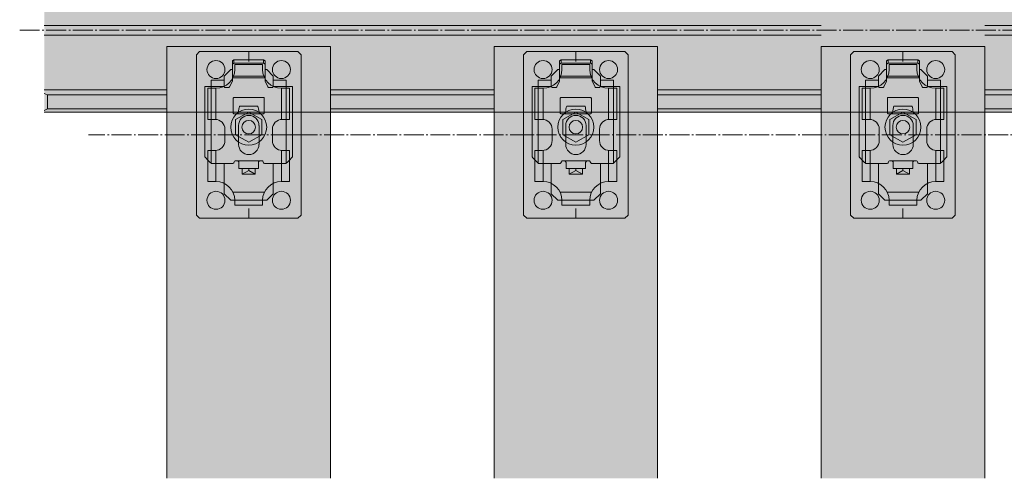
# Model space of a CAD drawing. Units: millimetres. Extents: x -2150 to 850, y 4140 to 5316.
# Drawn here: x -110 to -50, y 4624 to 4652 of the extents above; entities that cross this region are included whole.
import ezdxf

# ---------------------------------------------------------------- set-up
doc = ezdxf.new("R2010")
doc.units = ezdxf.units.MM
doc.header["$LTSCALE"] = 5.08
doc.linetypes.add('ラインタイプ-23', pattern=[1.525, 1.2, -0.15, 0.025, -0.15])
doc.layers.get('0').update_dxf_attribs({"lineweight": 0})
for name, color, linetype, lineweight in [('20130108_ルーバー（角度取付部品）', 7, 'Continuous', 0), ('Drawing1', 7, 'Continuous', 0), ('一般', 7, 'Continuous', 0)]:
    doc.layers.add(name, color=color, linetype=linetype, lineweight=lineweight)

# ---------------------------------------------------------------- blocks, each defined once
blk = doc.blocks.new('グループ-3078-1')
at = {"layer": '一般', "color": 17, "linetype": 'Continuous', "lineweight": 0}
for p, q in [((-454.02, 23282.99), (-504.02, 23282.99)), ((-454.02, 23232.99), (-504.02, 23232.99))]:
    blk.add_line(p, q, dxfattribs=at)
at = {"layer": '一般', "color": 4, "linetype": 'Continuous', "lineweight": 0}
for p, q in [((-454.02, 23282.99), (-404.02, 23282.99)), ((-454.02, 23232.99), (-404.02, 23232.99))]:
    blk.add_line(p, q, dxfattribs=at)
at = {"layer": '一般', "color": 2, "linetype": 'Continuous', "lineweight": 0}
for p, q in [((-454.02, 23281.99), (-404.02, 23281.99)), ((-454.02, 23277.74), (-404.02, 23277.74)), ((-454.02, 23276.24), (-404.02, 23276.24)), ((-454.02, 23259.49), (-404.02, 23259.49)), ((-454.02, 23256.49), (-404.02, 23256.49)), ((-454.02, 23239.74), (-404.02, 23239.74)), ((-454.02, 23238.24), (-404.02, 23238.24)), ((-454.02, 23233.99), (-404.02, 23233.99))]:
    blk.add_line(p, q, dxfattribs=at)
blk = doc.blocks.new('グループ-3079-1')
at = {"layer": '一般', "color": 4, "linetype": 'Continuous', "lineweight": 0}
for p, q in [((-541.52, 23282.99), (-504.02, 23282.99)), ((-541.52, 23232.99), (-504.02, 23232.99))]:
    blk.add_line(p, q, dxfattribs=at)
at = {"layer": '一般', "color": 2, "linetype": 'Continuous', "lineweight": 0}
for p, q in [((-540.52, 23281.99), (-541.52, 23282.49)), ((-540.52, 23281.99), (-504.02, 23281.99)), ((-540.52, 23281.99), (-540.52, 23277.74)), ((-541.52, 23277.36), (-540.52, 23277.74)), ((-540.52, 23277.74), (-504.02, 23277.74)), ((-541.52, 23276.24), (-504.02, 23276.24)), ((-541.52, 23259.49), (-504.02, 23259.49)), ((-541.52, 23256.49), (-504.02, 23256.49)), ((-541.52, 23239.74), (-504.02, 23239.74)), ((-541.52, 23238.61), (-540.52, 23238.24)), ((-540.52, 23238.24), (-504.02, 23238.24)), ((-540.52, 23233.99), (-540.52, 23238.24)), ((-540.52, 23233.99), (-541.52, 23233.49)), ((-540.52, 23233.99), (-504.02, 23233.99))]:
    blk.add_line(p, q, dxfattribs=at)
blk = doc.blocks.new('グループ-3081-1')
at = {"layer": '一般', "color": 17, "linetype": 'Continuous', "lineweight": 0}
for p, q in [((-354.02, 23282.99), (-404.02, 23282.99)), ((-354.02, 23232.99), (-404.02, 23232.99))]:
    blk.add_line(p, q, dxfattribs=at)
at = {"layer": '一般', "color": 4, "linetype": 'Continuous', "lineweight": 0}
for p, q in [((-354.02, 23282.99), (-304.02, 23282.99)), ((-354.02, 23232.99), (-304.02, 23232.99))]:
    blk.add_line(p, q, dxfattribs=at)
at = {"layer": '一般', "color": 2, "linetype": 'Continuous', "lineweight": 0}
for p, q in [((-354.02, 23281.99), (-304.02, 23281.99)), ((-354.02, 23277.74), (-304.02, 23277.74)), ((-354.02, 23276.24), (-304.02, 23276.24)), ((-354.02, 23259.49), (-304.02, 23259.49)), ((-354.02, 23256.49), (-304.02, 23256.49)), ((-354.02, 23239.74), (-304.02, 23239.74)), ((-354.02, 23238.24), (-304.02, 23238.24)), ((-354.02, 23233.99), (-304.02, 23233.99))]:
    blk.add_line(p, q, dxfattribs=at)
blk = doc.blocks.new('グループ-3082-1')
at = {"layer": '一般', "color": 17, "linetype": 'Continuous', "lineweight": 0}
for p, q in [((-254.02, 23282.99), (-304.02, 23282.99)), ((-254.02, 23232.99), (-304.02, 23232.99))]:
    blk.add_line(p, q, dxfattribs=at)
at = {"layer": '一般', "color": 4, "linetype": 'Continuous', "lineweight": 0}
for p, q in [((-254.02, 23282.99), (-204.02, 23282.99)), ((-254.02, 23232.99), (-204.02, 23232.99))]:
    blk.add_line(p, q, dxfattribs=at)
at = {"layer": '一般', "color": 2, "linetype": 'Continuous', "lineweight": 0}
for p, q in [((-254.02, 23281.99), (-204.02, 23281.99)), ((-254.02, 23277.74), (-204.02, 23277.74)), ((-254.02, 23276.24), (-204.02, 23276.24)), ((-254.02, 23259.49), (-204.02, 23259.49)), ((-254.02, 23256.49), (-204.02, 23256.49)), ((-254.02, 23239.74), (-204.02, 23239.74)), ((-254.02, 23238.24), (-204.02, 23238.24)), ((-254.02, 23233.99), (-204.02, 23233.99))]:
    blk.add_line(p, q, dxfattribs=at)
blk = doc.blocks.new('グループ-3090-1')
at = {"layer": '一般', "color": 2, "linetype": 'Continuous', "lineweight": 0}
for p, q in [((-504.02, 23259.49), (-454.02, 23259.49)), ((-404.02, 23259.49), (-354.02, 23259.49)), ((-454.02, 23256.49), (-504.02, 23256.49)), ((-354.02, 23256.49), (-404.02, 23256.49))]:
    blk.add_line(p, q, dxfattribs=at)
at = {"layer": '一般', "color": 4}
for name in ['グループ-3079-1', 'グループ-3078-1', 'グループ-3081-1', 'グループ-3082-1']:
    blk.add_blockref(name, (0, 0), dxfattribs=at)
blk = doc.blocks.new('グループ-3094-1')
at = {"layer": '一般', "color": 2, "linetype": 'Continuous', "lineweight": 0}
for p, q in [((-495.02, 23250.49), (-494.02, 23251.49)), ((-495.02, 23225.99), (-495.02, 23250.49)), ((-494.02, 23251.49), (-479.02, 23251.49)), ((-464.02, 23251.49), (-479.02, 23251.49)), ((-464.02, 23251.49), (-479.02, 23251.49)), ((-479.02, 23251.49), (-479.02, 23248.49)), ((-463.02, 23250.49), (-464.02, 23251.49)), ((-463.02, 23225.99), (-463.02, 23250.49)), ((-483.27, 23245.99), (-483.27, 23247.49)), ((-474.77, 23247.49), (-483.27, 23247.49)), ((-474.77, 23245.99), (-474.77, 23247.49)), ((-483.84, 23243.49), (-474.2, 23243.49)), ((-491.52, 23230.74), (-491.52, 23240.24)), ((-491.52, 23240.24), (-489.02, 23240.24)), ((-489.02, 23230.74), (-489.02, 23240.24)), ((-469.02, 23230.74), (-469.02, 23240.24)), ((-466.52, 23240.24), (-469.02, 23240.24)), ((-466.52, 23230.74), (-466.52, 23240.24)), ((-491.52, 23230.74), (-489.27, 23230.74)), ((-466.52, 23230.74), (-468.77, 23230.74)), ((-486.27, 23224.24), (-486.27, 23227.74)), ((-482.12, 23228.86), (-482.12, 23223.11)), ((-475.87, 23228.86), (-475.87, 23223.11)), ((-471.77, 23224.24), (-471.77, 23227.74)), ((-495.02, 23225.99), (-495.02, 23201.49)), ((-495.02, 23225.99), (-492.02, 23225.99)), ((-466.02, 23225.99), (-463.02, 23225.99)), ((-463.02, 23225.99), (-463.02, 23201.49)), ((-491.52, 23221.24), (-489.27, 23221.24)), ((-491.52, 23221.24), (-491.52, 23211.74)), ((-489.02, 23221.24), (-489.02, 23211.74)), ((-469.02, 23221.24), (-469.02, 23211.74)), ((-466.52, 23221.24), (-468.77, 23221.24)), ((-466.52, 23221.24), (-466.52, 23211.74)), ((-491.52, 23211.74), (-489.02, 23211.74)), ((-466.52, 23211.74), (-469.02, 23211.74)), ((-483.84, 23208.49), (-474.2, 23208.49)), ((-483.27, 23205.99), (-483.27, 23204.49)), ((-474.77, 23205.99), (-474.77, 23204.49)), ((-474.77, 23204.49), (-483.27, 23204.49)), ((-479.02, 23203.49), (-479.02, 23200.49)), ((-495.02, 23201.49), (-494.02, 23200.49)), ((-494.02, 23200.49), (-479.02, 23200.49)), ((-464.02, 23200.49), (-479.02, 23200.49)), ((-464.02, 23200.49), (-479.02, 23200.49)), ((-463.02, 23201.49), (-464.02, 23200.49))]:
    blk.add_line(p, q, dxfattribs=at)
for centre, radius, start, end in [((-489.02, 23245.99), 2.75, 90, 270), ((-489.02, 23245.99), 2.75, 270, 90), ((-469.02, 23245.99), 2.75, 90, 270), ((-469.02, 23245.99), 2.75, 270, 90), ((-489.02, 23245.99), 5.75, 270, 0), ((-469.02, 23245.99), 5.75, 180, 270), ((-489.27, 23227.74), 3, 0, 90), ((-479, 23228.86), 3.12, 0, 180), ((-468.77, 23227.74), 3, 90, 180), ((-489.27, 23224.24), 3, 270, 0), ((-468.77, 23224.24), 3, 180, 270), ((-479, 23223.11), 3.12, 180, 0), ((-489.02, 23205.99), 5.75, 0, 90), ((-469.02, 23205.99), 5.75, 90, 180), ((-489.02, 23205.99), 2.75, 90, 270), ((-489.02, 23205.99), 2.75, 270, 90), ((-469.02, 23205.99), 2.75, 90, 270), ((-469.02, 23205.99), 2.75, 270, 90)]:
    blk.add_arc(centre, radius, start, end, dxfattribs=at)
blk = doc.blocks.new('グループ-3095-1')
at = {"layer": '一般', "color": 2}
blk.add_blockref('グループ-3094-1', (0, 0), dxfattribs=at)
blk = doc.blocks.new('グループ-3096-1')
at = {"color": 17, "linetype": 'Continuous', "lineweight": 0}
for p, q in [((-483.02, 23230.67), (-479.02, 23232.98)), ((-479.02, 23232.98), (-475.02, 23230.67)), ((-483.02, 23226.05), (-483.02, 23230.67)), ((-475.02, 23230.67), (-475.02, 23226.05)), ((-479.02, 23223.74), (-483.02, 23226.05)), ((-475.02, 23226.05), (-479.02, 23223.74))]:
    blk.add_line(p, q, dxfattribs=at)
blk.add_circle((-479.02, 23228.36), 2.07, dxfattribs=at)
at = {"layer": '20130108_ルーバー（角度取付部品）', "color": 17, "linetype": 'Continuous', "lineweight": 0}
for p, q in [((-490.52, 23240.75), (-486.48, 23240.75)), ((-490.52, 23240.75), (-490.52, 23217.35)), ((-467.52, 23240.75), (-471.56, 23240.75)), ((-467.52, 23240.75), (-467.52, 23217.35)), ((-475.54, 23232.45), (-482.46, 23232.46)), ((-482.52, 23218.05), (-475.52, 23218.05))]:
    blk.add_line(p, q, dxfattribs=at)
at = {"layer": 'Drawing1', "color": 17, "linetype": 'Continuous', "lineweight": 0}
blk.add_circle((-479.02, 23228.36), 5.5, dxfattribs=at)
at = {"layer": '一般', "color": 17, "linetype": 'Continuous', "lineweight": 0}
for p, q in [((-484.02, 23248.65), (-483.52, 23249)), ((-484.02, 23248.65), (-484.02, 23242.45)), ((-484.02, 23247.59), (-483.52, 23247.94)), ((-483.52, 23249), (-474.52, 23249)), ((-483.52, 23247.94), (-483.52, 23249)), ((-474.52, 23247.94), (-483.52, 23247.94)), ((-474.52, 23249), (-474.02, 23248.65)), ((-474.52, 23249), (-474.52, 23247.94)), ((-474.02, 23247.59), (-474.52, 23247.94)), ((-474.02, 23242.45), (-474.02, 23248.65)), ((-484.52, 23245.99), (-486.52, 23243.99)), ((-484.52, 23245.99), (-484.02, 23245.99)), ((-474.02, 23245.99), (-473.52, 23245.99)), ((-471.52, 23243.99), (-473.52, 23245.99)), ((-490.52, 23240.75), (-490.52, 23242.75)), ((-490.52, 23242.75), (-486.52, 23242.75)), ((-486.52, 23243.99), (-486.52, 23242.75)), ((-486.52, 23240.95), (-486.52, 23242.75)), ((-484.88, 23240.73), (-484.02, 23242.45)), ((-474.02, 23243.92), (-484.02, 23243.92)), ((-474.02, 23242.45), (-473.16, 23240.73)), ((-471.52, 23243.99), (-471.52, 23242.75)), ((-471.52, 23242.75), (-467.52, 23242.75)), ((-471.52, 23242.75), (-471.52, 23240.95)), ((-467.52, 23242.75), (-467.52, 23240.75)), ((-492.42, 23240.75), (-490.52, 23240.75)), ((-492.42, 23219.25), (-492.42, 23240.75)), ((-486.52, 23240.95), (-486.5, 23240.85)), ((-486.5, 23240.85), (-486.48, 23240.75)), ((-486.48, 23240.75), (-486.4, 23240.63)), ((-486.4, 23240.63), (-486.3, 23240.53)), ((-486.3, 23240.53), (-486.16, 23240.47)), ((-486.16, 23240.47), (-486.02, 23240.45)), ((-486.02, 23240.45), (-485.33, 23240.45)), ((-485.33, 23240.45), (-485.19, 23240.47)), ((-485.19, 23240.47), (-485.07, 23240.53)), ((-485.07, 23240.53), (-484.96, 23240.61)), ((-484.96, 23240.61), (-484.88, 23240.73)), ((-473.16, 23240.73), (-473.08, 23240.61)), ((-473.08, 23240.61), (-472.98, 23240.53)), ((-472.98, 23240.53), (-472.85, 23240.47)), ((-472.85, 23240.47), (-472.71, 23240.45)), ((-472.71, 23240.45), (-472.02, 23240.45)), ((-472.02, 23240.45), (-471.88, 23240.47)), ((-471.88, 23240.47), (-471.75, 23240.53)), ((-471.75, 23240.53), (-471.64, 23240.63)), ((-471.64, 23240.63), (-471.56, 23240.75)), ((-471.56, 23240.75), (-471.54, 23240.85)), ((-471.54, 23240.85), (-471.52, 23240.95)), ((-467.52, 23240.75), (-465.62, 23240.75)), ((-465.62, 23240.75), (-465.62, 23219.25)), ((-483.76, 23237.24), (-483.77, 23237.15)), ((-483.77, 23237.15), (-483.77, 23232.75)), ((-483.71, 23237.33), (-483.76, 23237.24)), ((-483.65, 23237.39), (-483.71, 23237.33)), ((-483.56, 23237.44), (-483.65, 23237.39)), ((-483.47, 23237.45), (-483.56, 23237.44)), ((-474.57, 23237.45), (-483.47, 23237.45)), ((-474.48, 23237.44), (-474.57, 23237.45)), ((-474.4, 23237.39), (-474.48, 23237.44)), ((-474.33, 23237.33), (-474.4, 23237.39)), ((-474.29, 23237.24), (-474.33, 23237.33)), ((-474.27, 23237.15), (-474.29, 23237.24)), ((-474.27, 23232.75), (-474.27, 23237.15)), ((-483.77, 23232.75), (-483.76, 23232.66)), ((-483.76, 23232.66), (-483.71, 23232.57)), ((-483.71, 23232.57), (-483.65, 23232.51)), ((-483.65, 23232.51), (-483.56, 23232.47)), ((-483.56, 23232.47), (-483.47, 23232.45)), ((-483.47, 23232.45), (-482.5, 23232.45)), ((-482.5, 23232.45), (-482.41, 23232.47)), ((-482.41, 23232.47), (-482.32, 23232.51)), ((-482.32, 23232.51), (-482.25, 23232.59)), ((-482.25, 23232.59), (-482.21, 23232.68)), ((-482.21, 23232.68), (-482.19, 23232.75)), ((-482.19, 23232.75), (-482.11, 23233.37)), ((-482.11, 23233.37), (-482.04, 23233.86)), ((-482.04, 23233.86), (-481.95, 23234.33)), ((-481.95, 23234.33), (-481.88, 23234.6)), ((-481.88, 23234.6), (-481.8, 23234.75)), ((-481.8, 23234.75), (-481.77, 23234.76)), ((-481.77, 23234.76), (-481.77, 23234.76)), ((-481.77, 23234.76), (-476.27, 23234.76)), ((-476.27, 23234.76), (-476.19, 23234.65)), ((-476.27, 23234.76), (-476.27, 23234.76)), ((-476.19, 23234.65), (-476.11, 23234.41)), ((-476.11, 23234.41), (-476.03, 23233.98)), ((-476.03, 23233.98), (-475.96, 23233.51)), ((-475.96, 23233.51), (-475.87, 23232.93)), ((-475.87, 23232.93), (-475.85, 23232.75)), ((-475.85, 23232.75), (-475.83, 23232.68)), ((-475.83, 23232.68), (-475.79, 23232.59)), ((-475.79, 23232.59), (-475.72, 23232.51)), ((-475.72, 23232.51), (-475.64, 23232.47)), ((-475.64, 23232.47), (-475.54, 23232.45)), ((-475.54, 23232.45), (-474.57, 23232.45)), ((-474.57, 23232.45), (-474.48, 23232.47)), ((-474.48, 23232.47), (-474.4, 23232.51)), ((-474.4, 23232.51), (-474.33, 23232.57)), ((-474.33, 23232.57), (-474.29, 23232.66)), ((-474.29, 23232.66), (-474.27, 23232.75)), ((-492.16, 23218.98), (-492.42, 23219.25)), ((-492.14, 23218.97), (-492.16, 23218.98)), ((-491.58, 23218.37), (-492.14, 23218.97)), ((-490.96, 23217.78), (-491.58, 23218.37)), ((-490.42, 23217.25), (-490.96, 23217.78)), ((-484, 23217.25), (-490.42, 23217.25)), ((-486.52, 23217.25), (-486.52, 23207.99)), ((-483.83, 23217.28), (-484, 23217.25)), ((-483.69, 23217.36), (-483.83, 23217.28)), ((-483.57, 23217.49), (-483.69, 23217.36)), ((-483.45, 23217.81), (-483.57, 23217.49)), ((-483.34, 23217.94), (-483.45, 23217.81)), ((-483.19, 23218.02), (-483.34, 23217.94)), ((-483.02, 23218.05), (-483.19, 23218.02)), ((-482.52, 23218.05), (-483.02, 23218.05)), ((-482.38, 23218.03), (-482.52, 23218.05)), ((-482.25, 23217.97), (-482.38, 23218.03)), ((-482.14, 23217.87), (-482.25, 23217.97)), ((-482.06, 23217.75), (-482.14, 23217.87)), ((-482.04, 23217.65), (-482.06, 23217.75)), ((-482.02, 23217.55), (-482.04, 23217.65)), ((-482.02, 23215.75), (-482.02, 23217.55)), ((-476, 23217.65), (-476.02, 23217.55)), ((-476.02, 23215.75), (-476.02, 23217.55)), ((-475.98, 23217.75), (-476, 23217.65)), ((-475.9, 23217.87), (-475.98, 23217.75)), ((-475.8, 23217.97), (-475.9, 23217.87)), ((-475.66, 23218.03), (-475.8, 23217.97)), ((-475.52, 23218.05), (-475.66, 23218.03)), ((-475.02, 23218.05), (-475.52, 23218.05)), ((-474.85, 23218.02), (-475.02, 23218.05)), ((-474.71, 23217.94), (-474.85, 23218.02)), ((-474.59, 23217.81), (-474.71, 23217.94)), ((-474.47, 23217.49), (-474.59, 23217.81)), ((-474.36, 23217.36), (-474.47, 23217.49)), ((-474.21, 23217.28), (-474.36, 23217.36)), ((-474.04, 23217.25), (-474.21, 23217.28)), ((-467.62, 23217.25), (-474.04, 23217.25)), ((-471.52, 23217.25), (-471.52, 23207.99)), ((-467.09, 23217.78), (-467.62, 23217.25)), ((-467.07, 23217.8), (-467.09, 23217.78)), ((-466.44, 23218.39), (-467.07, 23217.8)), ((-465.89, 23218.98), (-466.44, 23218.39)), ((-465.62, 23219.25), (-465.89, 23218.98)), ((-476.02, 23215.75), (-482.02, 23215.75)), ((-481.02, 23215.75), (-481.02, 23213.99)), ((-481.02, 23213.99), (-479.02, 23215.14)), ((-479.02, 23215.75), (-479.02, 23215.14)), ((-479.02, 23215.14), (-477.02, 23213.99)), ((-477.02, 23215.75), (-477.02, 23213.99)), ((-477.02, 23213.99), (-481.02, 23213.99)), ((-486.52, 23207.99), (-484.52, 23205.99)), ((-484.52, 23205.99), (-473.52, 23205.99)), ((-473.52, 23205.99), (-471.52, 23207.99))]:
    blk.add_line(p, q, dxfattribs=at)
at = {"layer": '一般', "color": 17}
blk.add_blockref('グループ-3095-1', (0, 0), dxfattribs=at)
blk = doc.blocks.new('グループ-3100-1')
at = {"layer": '一般', "color": 2, "linetype": 'Continuous', "lineweight": 0}
for p, q in [((-395.02, 23250.49), (-394.02, 23251.49)), ((-395.02, 23225.99), (-395.02, 23250.49)), ((-394.02, 23251.49), (-379.02, 23251.49)), ((-364.02, 23251.49), (-379.02, 23251.49)), ((-364.02, 23251.49), (-379.02, 23251.49)), ((-379.02, 23251.49), (-379.02, 23248.49)), ((-363.02, 23250.49), (-364.02, 23251.49)), ((-363.02, 23225.99), (-363.02, 23250.49)), ((-383.27, 23245.99), (-383.27, 23247.49)), ((-374.77, 23247.49), (-383.27, 23247.49)), ((-374.77, 23245.99), (-374.77, 23247.49)), ((-383.84, 23243.49), (-374.2, 23243.49)), ((-391.52, 23230.74), (-391.52, 23240.24)), ((-391.52, 23240.24), (-389.02, 23240.24)), ((-389.02, 23230.74), (-389.02, 23240.24)), ((-369.02, 23230.74), (-369.02, 23240.24)), ((-366.52, 23240.24), (-369.02, 23240.24)), ((-366.52, 23230.74), (-366.52, 23240.24)), ((-391.52, 23230.74), (-389.27, 23230.74)), ((-366.52, 23230.74), (-368.77, 23230.74)), ((-386.27, 23224.24), (-386.27, 23227.74)), ((-382.12, 23228.86), (-382.12, 23223.11)), ((-375.87, 23228.86), (-375.87, 23223.11)), ((-371.77, 23224.24), (-371.77, 23227.74)), ((-395.02, 23225.99), (-395.02, 23201.49)), ((-395.02, 23225.99), (-392.02, 23225.99)), ((-366.02, 23225.99), (-363.02, 23225.99)), ((-363.02, 23225.99), (-363.02, 23201.49)), ((-391.52, 23221.24), (-389.27, 23221.24)), ((-391.52, 23221.24), (-391.52, 23211.74)), ((-389.02, 23221.24), (-389.02, 23211.74)), ((-369.02, 23221.24), (-369.02, 23211.74)), ((-366.52, 23221.24), (-368.77, 23221.24)), ((-366.52, 23221.24), (-366.52, 23211.74)), ((-391.52, 23211.74), (-389.02, 23211.74)), ((-366.52, 23211.74), (-369.02, 23211.74)), ((-383.84, 23208.49), (-374.2, 23208.49)), ((-383.27, 23205.99), (-383.27, 23204.49)), ((-374.77, 23205.99), (-374.77, 23204.49)), ((-374.77, 23204.49), (-383.27, 23204.49)), ((-379.02, 23203.49), (-379.02, 23200.49)), ((-395.02, 23201.49), (-394.02, 23200.49)), ((-394.02, 23200.49), (-379.02, 23200.49)), ((-364.02, 23200.49), (-379.02, 23200.49)), ((-364.02, 23200.49), (-379.02, 23200.49)), ((-363.02, 23201.49), (-364.02, 23200.49))]:
    blk.add_line(p, q, dxfattribs=at)
for centre, radius, start, end in [((-389.02, 23245.99), 2.75, 90, 270), ((-389.02, 23245.99), 2.75, 270, 90), ((-369.02, 23245.99), 2.75, 90, 270), ((-369.02, 23245.99), 2.75, 270, 90), ((-389.02, 23245.99), 5.75, 270, 0), ((-369.02, 23245.99), 5.75, 180, 270), ((-389.27, 23227.74), 3, 0, 90), ((-379, 23228.86), 3.12, 0, 180), ((-368.77, 23227.74), 3, 90, 180), ((-389.27, 23224.24), 3, 270, 0), ((-368.77, 23224.24), 3, 180, 270), ((-379, 23223.11), 3.12, 180, 0), ((-389.02, 23205.99), 5.75, 0, 90), ((-369.02, 23205.99), 5.75, 90, 180), ((-389.02, 23205.99), 2.75, 90, 270), ((-389.02, 23205.99), 2.75, 270, 90), ((-369.02, 23205.99), 2.75, 90, 270), ((-369.02, 23205.99), 2.75, 270, 90)]:
    blk.add_arc(centre, radius, start, end, dxfattribs=at)
blk = doc.blocks.new('グループ-3101-1')
at = {"layer": '一般', "color": 2}
blk.add_blockref('グループ-3100-1', (0, 0), dxfattribs=at)
blk = doc.blocks.new('グループ-3102-1')
at = {"color": 17, "linetype": 'Continuous', "lineweight": 0}
for p, q in [((-383.02, 23230.67), (-379.02, 23232.98)), ((-379.02, 23232.98), (-375.02, 23230.67)), ((-383.02, 23226.05), (-383.02, 23230.67)), ((-375.02, 23230.67), (-375.02, 23226.05)), ((-379.02, 23223.74), (-383.02, 23226.05)), ((-375.02, 23226.05), (-379.02, 23223.74))]:
    blk.add_line(p, q, dxfattribs=at)
blk.add_circle((-379.02, 23228.36), 2.07, dxfattribs=at)
at = {"layer": '20130108_ルーバー（角度取付部品）', "color": 17, "linetype": 'Continuous', "lineweight": 0}
for p, q in [((-390.52, 23240.75), (-386.48, 23240.75)), ((-390.52, 23240.75), (-390.52, 23217.35)), ((-367.52, 23240.75), (-371.56, 23240.75)), ((-367.52, 23240.75), (-367.52, 23217.35)), ((-375.54, 23232.45), (-382.46, 23232.46)), ((-382.52, 23218.05), (-375.52, 23218.05))]:
    blk.add_line(p, q, dxfattribs=at)
at = {"layer": 'Drawing1', "color": 17, "linetype": 'Continuous', "lineweight": 0}
blk.add_circle((-379.02, 23228.36), 5.5, dxfattribs=at)
at = {"layer": '一般', "color": 17, "linetype": 'Continuous', "lineweight": 0}
for p, q in [((-384.02, 23248.65), (-383.52, 23249)), ((-384.02, 23248.65), (-384.02, 23242.45)), ((-384.02, 23247.59), (-383.52, 23247.94)), ((-383.52, 23249), (-374.52, 23249)), ((-383.52, 23247.94), (-383.52, 23249)), ((-374.52, 23247.94), (-383.52, 23247.94)), ((-374.52, 23249), (-374.02, 23248.65)), ((-374.52, 23249), (-374.52, 23247.94)), ((-374.02, 23247.59), (-374.52, 23247.94)), ((-374.02, 23242.45), (-374.02, 23248.65)), ((-384.52, 23245.99), (-386.52, 23243.99)), ((-384.52, 23245.99), (-384.02, 23245.99)), ((-374.02, 23245.99), (-373.52, 23245.99)), ((-371.52, 23243.99), (-373.52, 23245.99)), ((-390.52, 23240.75), (-390.52, 23242.75)), ((-390.52, 23242.75), (-386.52, 23242.75)), ((-386.52, 23243.99), (-386.52, 23242.75)), ((-386.52, 23240.95), (-386.52, 23242.75)), ((-384.88, 23240.73), (-384.02, 23242.45)), ((-374.02, 23243.92), (-384.02, 23243.92)), ((-374.02, 23242.45), (-373.16, 23240.73)), ((-371.52, 23243.99), (-371.52, 23242.75)), ((-371.52, 23242.75), (-367.52, 23242.75)), ((-371.52, 23242.75), (-371.52, 23240.95)), ((-367.52, 23242.75), (-367.52, 23240.75)), ((-392.42, 23240.75), (-390.52, 23240.75)), ((-392.42, 23219.25), (-392.42, 23240.75)), ((-386.52, 23240.95), (-386.5, 23240.85)), ((-386.5, 23240.85), (-386.48, 23240.75)), ((-386.48, 23240.75), (-386.4, 23240.63)), ((-386.4, 23240.63), (-386.3, 23240.53)), ((-386.3, 23240.53), (-386.16, 23240.47)), ((-386.16, 23240.47), (-386.02, 23240.45)), ((-386.02, 23240.45), (-385.33, 23240.45)), ((-385.33, 23240.45), (-385.19, 23240.47)), ((-385.19, 23240.47), (-385.07, 23240.53)), ((-385.07, 23240.53), (-384.96, 23240.61)), ((-384.96, 23240.61), (-384.88, 23240.73)), ((-373.16, 23240.73), (-373.08, 23240.61)), ((-373.08, 23240.61), (-372.98, 23240.53)), ((-372.98, 23240.53), (-372.85, 23240.47)), ((-372.85, 23240.47), (-372.71, 23240.45)), ((-372.71, 23240.45), (-372.02, 23240.45)), ((-372.02, 23240.45), (-371.88, 23240.47)), ((-371.88, 23240.47), (-371.75, 23240.53)), ((-371.75, 23240.53), (-371.64, 23240.63)), ((-371.64, 23240.63), (-371.56, 23240.75)), ((-371.56, 23240.75), (-371.54, 23240.85)), ((-371.54, 23240.85), (-371.52, 23240.95)), ((-367.52, 23240.75), (-365.62, 23240.75)), ((-365.62, 23240.75), (-365.62, 23219.25)), ((-383.76, 23237.24), (-383.77, 23237.15)), ((-383.77, 23237.15), (-383.77, 23232.75)), ((-383.71, 23237.33), (-383.76, 23237.24)), ((-383.65, 23237.39), (-383.71, 23237.33)), ((-383.56, 23237.44), (-383.65, 23237.39)), ((-383.47, 23237.45), (-383.56, 23237.44)), ((-374.57, 23237.45), (-383.47, 23237.45)), ((-374.48, 23237.44), (-374.57, 23237.45)), ((-374.4, 23237.39), (-374.48, 23237.44)), ((-374.33, 23237.33), (-374.4, 23237.39)), ((-374.29, 23237.24), (-374.33, 23237.33)), ((-374.27, 23237.15), (-374.29, 23237.24)), ((-374.27, 23232.75), (-374.27, 23237.15)), ((-383.77, 23232.75), (-383.76, 23232.66)), ((-383.76, 23232.66), (-383.71, 23232.57)), ((-383.71, 23232.57), (-383.65, 23232.51)), ((-383.65, 23232.51), (-383.56, 23232.47)), ((-383.56, 23232.47), (-383.47, 23232.45)), ((-383.47, 23232.45), (-382.5, 23232.45)), ((-382.5, 23232.45), (-382.41, 23232.47)), ((-382.41, 23232.47), (-382.32, 23232.51)), ((-382.32, 23232.51), (-382.25, 23232.59)), ((-382.25, 23232.59), (-382.21, 23232.68)), ((-382.21, 23232.68), (-382.19, 23232.75)), ((-382.19, 23232.75), (-382.11, 23233.37)), ((-382.11, 23233.37), (-382.04, 23233.86)), ((-382.04, 23233.86), (-381.95, 23234.33)), ((-381.95, 23234.33), (-381.88, 23234.6)), ((-381.88, 23234.6), (-381.8, 23234.75)), ((-381.8, 23234.75), (-381.77, 23234.76)), ((-381.77, 23234.76), (-381.77, 23234.76)), ((-381.77, 23234.76), (-376.27, 23234.76)), ((-376.27, 23234.76), (-376.19, 23234.65)), ((-376.27, 23234.76), (-376.27, 23234.76)), ((-376.19, 23234.65), (-376.11, 23234.41)), ((-376.11, 23234.41), (-376.03, 23233.98)), ((-376.03, 23233.98), (-375.96, 23233.51)), ((-375.96, 23233.51), (-375.87, 23232.93)), ((-375.87, 23232.93), (-375.85, 23232.75)), ((-375.85, 23232.75), (-375.83, 23232.68)), ((-375.83, 23232.68), (-375.79, 23232.59)), ((-375.79, 23232.59), (-375.72, 23232.51)), ((-375.72, 23232.51), (-375.64, 23232.47)), ((-375.64, 23232.47), (-375.54, 23232.45)), ((-375.54, 23232.45), (-374.57, 23232.45)), ((-374.57, 23232.45), (-374.48, 23232.47)), ((-374.48, 23232.47), (-374.4, 23232.51)), ((-374.4, 23232.51), (-374.33, 23232.57)), ((-374.33, 23232.57), (-374.29, 23232.66)), ((-374.29, 23232.66), (-374.27, 23232.75)), ((-392.16, 23218.98), (-392.42, 23219.25)), ((-392.14, 23218.97), (-392.16, 23218.98)), ((-391.58, 23218.37), (-392.14, 23218.97)), ((-390.96, 23217.78), (-391.58, 23218.37)), ((-390.42, 23217.25), (-390.96, 23217.78)), ((-384, 23217.25), (-390.42, 23217.25)), ((-386.52, 23217.25), (-386.52, 23207.99)), ((-383.83, 23217.28), (-384, 23217.25)), ((-383.69, 23217.36), (-383.83, 23217.28)), ((-383.57, 23217.49), (-383.69, 23217.36)), ((-383.45, 23217.81), (-383.57, 23217.49)), ((-383.34, 23217.94), (-383.45, 23217.81)), ((-383.19, 23218.02), (-383.34, 23217.94)), ((-383.02, 23218.05), (-383.19, 23218.02)), ((-382.52, 23218.05), (-383.02, 23218.05)), ((-382.38, 23218.03), (-382.52, 23218.05)), ((-382.25, 23217.97), (-382.38, 23218.03)), ((-382.14, 23217.87), (-382.25, 23217.97)), ((-382.06, 23217.75), (-382.14, 23217.87)), ((-382.04, 23217.65), (-382.06, 23217.75)), ((-382.02, 23217.55), (-382.04, 23217.65)), ((-382.02, 23215.75), (-382.02, 23217.55)), ((-376, 23217.65), (-376.02, 23217.55)), ((-376.02, 23215.75), (-376.02, 23217.55)), ((-375.98, 23217.75), (-376, 23217.65)), ((-375.9, 23217.87), (-375.98, 23217.75)), ((-375.8, 23217.97), (-375.9, 23217.87)), ((-375.66, 23218.03), (-375.8, 23217.97)), ((-375.52, 23218.05), (-375.66, 23218.03)), ((-375.02, 23218.05), (-375.52, 23218.05)), ((-374.85, 23218.02), (-375.02, 23218.05)), ((-374.71, 23217.94), (-374.85, 23218.02)), ((-374.59, 23217.81), (-374.71, 23217.94)), ((-374.47, 23217.49), (-374.59, 23217.81)), ((-374.36, 23217.36), (-374.47, 23217.49)), ((-374.21, 23217.28), (-374.36, 23217.36)), ((-374.04, 23217.25), (-374.21, 23217.28)), ((-367.62, 23217.25), (-374.04, 23217.25)), ((-371.52, 23217.25), (-371.52, 23207.99)), ((-367.09, 23217.78), (-367.62, 23217.25)), ((-367.07, 23217.8), (-367.09, 23217.78)), ((-366.44, 23218.39), (-367.07, 23217.8)), ((-365.89, 23218.98), (-366.44, 23218.39)), ((-365.62, 23219.25), (-365.89, 23218.98)), ((-376.02, 23215.75), (-382.02, 23215.75)), ((-381.02, 23215.75), (-381.02, 23213.99)), ((-381.02, 23213.99), (-379.02, 23215.14)), ((-379.02, 23215.75), (-379.02, 23215.14)), ((-379.02, 23215.14), (-377.02, 23213.99)), ((-377.02, 23215.75), (-377.02, 23213.99)), ((-377.02, 23213.99), (-381.02, 23213.99)), ((-386.52, 23207.99), (-384.52, 23205.99)), ((-384.52, 23205.99), (-373.52, 23205.99)), ((-373.52, 23205.99), (-371.52, 23207.99))]:
    blk.add_line(p, q, dxfattribs=at)
at = {"layer": '一般', "color": 17}
blk.add_blockref('グループ-3101-1', (0, 0), dxfattribs=at)
blk = doc.blocks.new('グループ-3106-1')
at = {"layer": '一般', "color": 2, "linetype": 'Continuous', "lineweight": 0}
for p, q in [((-295.02, 23250.49), (-294.02, 23251.49)), ((-295.02, 23225.99), (-295.02, 23250.49)), ((-294.02, 23251.49), (-279.02, 23251.49)), ((-264.02, 23251.49), (-279.02, 23251.49)), ((-264.02, 23251.49), (-279.02, 23251.49)), ((-279.02, 23251.49), (-279.02, 23248.49)), ((-263.02, 23250.49), (-264.02, 23251.49)), ((-263.02, 23225.99), (-263.02, 23250.49)), ((-283.27, 23245.99), (-283.27, 23247.49)), ((-274.77, 23247.49), (-283.27, 23247.49)), ((-274.77, 23245.99), (-274.77, 23247.49)), ((-283.84, 23243.49), (-274.2, 23243.49)), ((-291.52, 23230.74), (-291.52, 23240.24)), ((-291.52, 23240.24), (-289.02, 23240.24)), ((-289.02, 23230.74), (-289.02, 23240.24)), ((-269.02, 23230.74), (-269.02, 23240.24)), ((-266.52, 23240.24), (-269.02, 23240.24)), ((-266.52, 23230.74), (-266.52, 23240.24)), ((-291.52, 23230.74), (-289.27, 23230.74)), ((-266.52, 23230.74), (-268.77, 23230.74)), ((-286.27, 23224.24), (-286.27, 23227.74)), ((-282.12, 23228.86), (-282.12, 23223.11)), ((-275.87, 23228.86), (-275.87, 23223.11)), ((-271.77, 23224.24), (-271.77, 23227.74)), ((-295.02, 23225.99), (-295.02, 23201.49)), ((-295.02, 23225.99), (-292.02, 23225.99)), ((-266.02, 23225.99), (-263.02, 23225.99)), ((-263.02, 23225.99), (-263.02, 23201.49)), ((-291.52, 23221.24), (-289.27, 23221.24)), ((-291.52, 23221.24), (-291.52, 23211.74)), ((-289.02, 23221.24), (-289.02, 23211.74)), ((-269.02, 23221.24), (-269.02, 23211.74)), ((-266.52, 23221.24), (-268.77, 23221.24)), ((-266.52, 23221.24), (-266.52, 23211.74)), ((-291.52, 23211.74), (-289.02, 23211.74)), ((-266.52, 23211.74), (-269.02, 23211.74)), ((-283.84, 23208.49), (-274.2, 23208.49)), ((-283.27, 23205.99), (-283.27, 23204.49)), ((-274.77, 23205.99), (-274.77, 23204.49)), ((-274.77, 23204.49), (-283.27, 23204.49)), ((-279.02, 23203.49), (-279.02, 23200.49)), ((-295.02, 23201.49), (-294.02, 23200.49)), ((-294.02, 23200.49), (-279.02, 23200.49)), ((-264.02, 23200.49), (-279.02, 23200.49)), ((-264.02, 23200.49), (-279.02, 23200.49)), ((-263.02, 23201.49), (-264.02, 23200.49))]:
    blk.add_line(p, q, dxfattribs=at)
for centre, radius, start, end in [((-289.02, 23245.99), 2.75, 90, 270), ((-289.02, 23245.99), 2.75, 270, 90), ((-269.02, 23245.99), 2.75, 90, 270), ((-269.02, 23245.99), 2.75, 270, 90), ((-289.02, 23245.99), 5.75, 270, 0), ((-269.02, 23245.99), 5.75, 180, 270), ((-289.27, 23227.74), 3, 0, 90), ((-279, 23228.86), 3.12, 0, 180), ((-268.77, 23227.74), 3, 90, 180), ((-289.27, 23224.24), 3, 270, 0), ((-268.77, 23224.24), 3, 180, 270), ((-279, 23223.11), 3.12, 180, 0), ((-289.02, 23205.99), 5.75, 0, 90), ((-269.02, 23205.99), 5.75, 90, 180), ((-289.02, 23205.99), 2.75, 90, 270), ((-289.02, 23205.99), 2.75, 270, 90), ((-269.02, 23205.99), 2.75, 90, 270), ((-269.02, 23205.99), 2.75, 270, 90)]:
    blk.add_arc(centre, radius, start, end, dxfattribs=at)
blk = doc.blocks.new('グループ-3107-1')
at = {"layer": '一般', "color": 2}
blk.add_blockref('グループ-3106-1', (0, 0), dxfattribs=at)
blk = doc.blocks.new('グループ-3108-1')
at = {"color": 17, "linetype": 'Continuous', "lineweight": 0}
for p, q in [((-283.02, 23230.67), (-279.02, 23232.98)), ((-279.02, 23232.98), (-275.02, 23230.67)), ((-283.02, 23226.05), (-283.02, 23230.67)), ((-275.02, 23230.67), (-275.02, 23226.05)), ((-279.02, 23223.74), (-283.02, 23226.05)), ((-275.02, 23226.05), (-279.02, 23223.74))]:
    blk.add_line(p, q, dxfattribs=at)
blk.add_circle((-279.02, 23228.36), 2.07, dxfattribs=at)
at = {"layer": '20130108_ルーバー（角度取付部品）', "color": 17, "linetype": 'Continuous', "lineweight": 0}
for p, q in [((-290.52, 23240.75), (-286.48, 23240.75)), ((-290.52, 23240.75), (-290.52, 23217.35)), ((-267.52, 23240.75), (-271.56, 23240.75)), ((-267.52, 23240.75), (-267.52, 23217.35)), ((-275.54, 23232.45), (-282.46, 23232.46)), ((-282.52, 23218.05), (-275.52, 23218.05))]:
    blk.add_line(p, q, dxfattribs=at)
at = {"layer": 'Drawing1', "color": 17, "linetype": 'Continuous', "lineweight": 0}
blk.add_circle((-279.02, 23228.36), 5.5, dxfattribs=at)
at = {"layer": '一般', "color": 17, "linetype": 'Continuous', "lineweight": 0}
for p, q in [((-284.02, 23248.65), (-283.52, 23249)), ((-284.02, 23248.65), (-284.02, 23242.45)), ((-284.02, 23247.59), (-283.52, 23247.94)), ((-283.52, 23249), (-274.52, 23249)), ((-283.52, 23247.94), (-283.52, 23249)), ((-274.52, 23247.94), (-283.52, 23247.94)), ((-274.52, 23249), (-274.02, 23248.65)), ((-274.52, 23249), (-274.52, 23247.94)), ((-274.02, 23247.59), (-274.52, 23247.94)), ((-274.02, 23242.45), (-274.02, 23248.65)), ((-284.52, 23245.99), (-286.52, 23243.99)), ((-284.52, 23245.99), (-284.02, 23245.99)), ((-274.02, 23245.99), (-273.52, 23245.99)), ((-271.52, 23243.99), (-273.52, 23245.99)), ((-290.52, 23240.75), (-290.52, 23242.75)), ((-290.52, 23242.75), (-286.52, 23242.75)), ((-286.52, 23243.99), (-286.52, 23242.75)), ((-286.52, 23240.95), (-286.52, 23242.75)), ((-284.88, 23240.73), (-284.02, 23242.45)), ((-274.02, 23243.92), (-284.02, 23243.92)), ((-274.02, 23242.45), (-273.16, 23240.73)), ((-271.52, 23243.99), (-271.52, 23242.75)), ((-271.52, 23242.75), (-267.52, 23242.75)), ((-271.52, 23242.75), (-271.52, 23240.95)), ((-267.52, 23242.75), (-267.52, 23240.75)), ((-292.42, 23240.75), (-290.52, 23240.75)), ((-292.42, 23219.25), (-292.42, 23240.75)), ((-286.52, 23240.95), (-286.5, 23240.85)), ((-286.5, 23240.85), (-286.48, 23240.75)), ((-286.48, 23240.75), (-286.4, 23240.63)), ((-286.4, 23240.63), (-286.3, 23240.53)), ((-286.3, 23240.53), (-286.16, 23240.47)), ((-286.16, 23240.47), (-286.02, 23240.45)), ((-286.02, 23240.45), (-285.33, 23240.45)), ((-285.33, 23240.45), (-285.19, 23240.47)), ((-285.19, 23240.47), (-285.07, 23240.53)), ((-285.07, 23240.53), (-284.96, 23240.61)), ((-284.96, 23240.61), (-284.88, 23240.73)), ((-273.16, 23240.73), (-273.08, 23240.61)), ((-273.08, 23240.61), (-272.98, 23240.53)), ((-272.98, 23240.53), (-272.85, 23240.47)), ((-272.85, 23240.47), (-272.71, 23240.45)), ((-272.71, 23240.45), (-272.02, 23240.45)), ((-272.02, 23240.45), (-271.88, 23240.47)), ((-271.88, 23240.47), (-271.75, 23240.53)), ((-271.75, 23240.53), (-271.64, 23240.63)), ((-271.64, 23240.63), (-271.56, 23240.75)), ((-271.56, 23240.75), (-271.54, 23240.85)), ((-271.54, 23240.85), (-271.52, 23240.95)), ((-267.52, 23240.75), (-265.62, 23240.75)), ((-265.62, 23240.75), (-265.62, 23219.25)), ((-283.76, 23237.24), (-283.77, 23237.15)), ((-283.77, 23237.15), (-283.77, 23232.75)), ((-283.71, 23237.33), (-283.76, 23237.24)), ((-283.65, 23237.39), (-283.71, 23237.33)), ((-283.56, 23237.44), (-283.65, 23237.39)), ((-283.47, 23237.45), (-283.56, 23237.44)), ((-274.57, 23237.45), (-283.47, 23237.45)), ((-274.48, 23237.44), (-274.57, 23237.45)), ((-274.4, 23237.39), (-274.48, 23237.44)), ((-274.33, 23237.33), (-274.4, 23237.39)), ((-274.29, 23237.24), (-274.33, 23237.33)), ((-274.27, 23237.15), (-274.29, 23237.24)), ((-274.27, 23232.75), (-274.27, 23237.15)), ((-283.77, 23232.75), (-283.76, 23232.66)), ((-283.76, 23232.66), (-283.71, 23232.57)), ((-283.71, 23232.57), (-283.65, 23232.51)), ((-283.65, 23232.51), (-283.56, 23232.47)), ((-283.56, 23232.47), (-283.47, 23232.45)), ((-283.47, 23232.45), (-282.5, 23232.45)), ((-282.5, 23232.45), (-282.41, 23232.47)), ((-282.41, 23232.47), (-282.32, 23232.51)), ((-282.32, 23232.51), (-282.25, 23232.59)), ((-282.25, 23232.59), (-282.21, 23232.68)), ((-282.21, 23232.68), (-282.19, 23232.75)), ((-282.19, 23232.75), (-282.11, 23233.37)), ((-282.11, 23233.37), (-282.04, 23233.86)), ((-282.04, 23233.86), (-281.95, 23234.33)), ((-281.95, 23234.33), (-281.88, 23234.6)), ((-281.88, 23234.6), (-281.8, 23234.75)), ((-281.8, 23234.75), (-281.77, 23234.76)), ((-281.77, 23234.76), (-281.77, 23234.76)), ((-281.77, 23234.76), (-276.27, 23234.76)), ((-276.27, 23234.76), (-276.19, 23234.65)), ((-276.27, 23234.76), (-276.27, 23234.76)), ((-276.19, 23234.65), (-276.11, 23234.41)), ((-276.11, 23234.41), (-276.03, 23233.98)), ((-276.03, 23233.98), (-275.96, 23233.51)), ((-275.96, 23233.51), (-275.87, 23232.93)), ((-275.87, 23232.93), (-275.85, 23232.75)), ((-275.85, 23232.75), (-275.83, 23232.68)), ((-275.83, 23232.68), (-275.79, 23232.59)), ((-275.79, 23232.59), (-275.72, 23232.51)), ((-275.72, 23232.51), (-275.64, 23232.47)), ((-275.64, 23232.47), (-275.54, 23232.45)), ((-275.54, 23232.45), (-274.57, 23232.45)), ((-274.57, 23232.45), (-274.48, 23232.47)), ((-274.48, 23232.47), (-274.4, 23232.51)), ((-274.4, 23232.51), (-274.33, 23232.57)), ((-274.33, 23232.57), (-274.29, 23232.66)), ((-274.29, 23232.66), (-274.27, 23232.75)), ((-292.16, 23218.98), (-292.42, 23219.25)), ((-292.14, 23218.97), (-292.16, 23218.98)), ((-291.58, 23218.37), (-292.14, 23218.97)), ((-290.96, 23217.78), (-291.58, 23218.37)), ((-290.42, 23217.25), (-290.96, 23217.78)), ((-284, 23217.25), (-290.42, 23217.25)), ((-286.52, 23217.25), (-286.52, 23207.99)), ((-283.83, 23217.28), (-284, 23217.25)), ((-283.69, 23217.36), (-283.83, 23217.28)), ((-283.57, 23217.49), (-283.69, 23217.36)), ((-283.45, 23217.81), (-283.57, 23217.49)), ((-283.34, 23217.94), (-283.45, 23217.81)), ((-283.19, 23218.02), (-283.34, 23217.94)), ((-283.02, 23218.05), (-283.19, 23218.02)), ((-282.52, 23218.05), (-283.02, 23218.05)), ((-282.38, 23218.03), (-282.52, 23218.05)), ((-282.25, 23217.97), (-282.38, 23218.03)), ((-282.14, 23217.87), (-282.25, 23217.97)), ((-282.06, 23217.75), (-282.14, 23217.87)), ((-282.04, 23217.65), (-282.06, 23217.75)), ((-282.02, 23217.55), (-282.04, 23217.65)), ((-282.02, 23215.75), (-282.02, 23217.55)), ((-276, 23217.65), (-276.02, 23217.55)), ((-276.02, 23215.75), (-276.02, 23217.55)), ((-275.98, 23217.75), (-276, 23217.65)), ((-275.9, 23217.87), (-275.98, 23217.75)), ((-275.8, 23217.97), (-275.9, 23217.87)), ((-275.66, 23218.03), (-275.8, 23217.97)), ((-275.52, 23218.05), (-275.66, 23218.03)), ((-275.02, 23218.05), (-275.52, 23218.05)), ((-274.85, 23218.02), (-275.02, 23218.05)), ((-274.71, 23217.94), (-274.85, 23218.02)), ((-274.59, 23217.81), (-274.71, 23217.94)), ((-274.47, 23217.49), (-274.59, 23217.81)), ((-274.36, 23217.36), (-274.47, 23217.49)), ((-274.21, 23217.28), (-274.36, 23217.36)), ((-274.04, 23217.25), (-274.21, 23217.28)), ((-267.62, 23217.25), (-274.04, 23217.25)), ((-271.52, 23217.25), (-271.52, 23207.99)), ((-267.09, 23217.78), (-267.62, 23217.25)), ((-267.07, 23217.8), (-267.09, 23217.78)), ((-266.44, 23218.39), (-267.07, 23217.8)), ((-265.89, 23218.98), (-266.44, 23218.39)), ((-265.62, 23219.25), (-265.89, 23218.98)), ((-276.02, 23215.75), (-282.02, 23215.75)), ((-281.02, 23215.75), (-281.02, 23213.99)), ((-281.02, 23213.99), (-279.02, 23215.14)), ((-279.02, 23215.75), (-279.02, 23215.14)), ((-279.02, 23215.14), (-277.02, 23213.99)), ((-277.02, 23215.75), (-277.02, 23213.99)), ((-277.02, 23213.99), (-281.02, 23213.99)), ((-286.52, 23207.99), (-284.52, 23205.99)), ((-284.52, 23205.99), (-273.52, 23205.99)), ((-273.52, 23205.99), (-271.52, 23207.99))]:
    blk.add_line(p, q, dxfattribs=at)
at = {"layer": '一般', "color": 17}
blk.add_blockref('グループ-3107-1', (0, 0), dxfattribs=at)
blk = doc.blocks.new('グループ-3157-1')
at = {"layer": '一般', "color": 17, "linetype": 'ラインタイプ-23', "lineweight": 0}
for p, q in [((-549.02, 23257.99), (590.98, 23257.99)), ((557, 23225.99), (-528, 23225.99))]:
    blk.add_line(p, q, dxfattribs=at)
at = {"layer": '一般', "color": 4}
blk.add_blockref('グループ-3090-1', (0, 0), dxfattribs=at)
at = {"layer": '一般', "color": 17}
for name in ['グループ-3096-1', 'グループ-3102-1', 'グループ-3108-1']:
    blk.add_blockref(name, (0, 0), dxfattribs=at)

msp = doc.modelspace()

# ---------------------------------------------------------------- hatches: boundary and pattern name
at = {"layer": '一般', "linetype": 'Continuous', "lineweight": 0}
for points in [[(-100.804, 4624.193), (-100.804, 4650.597), (-90.804, 4650.597), (-90.804, 4624.193)], [(-80.804, 4624.193), (-80.804, 4650.597), (-70.804, 4650.597), (-70.804, 4624.193)], [(-60.804, 4624.193), (-60.804, 4650.597), (-50.804, 4650.597), (-50.804, 4624.193)]]:
    msp.add_hatch(color=254, dxfattribs=at).paths.add_polyline_path(points)

# ---------------------------------------------------------------- linework, layer by layer
at = {"layer": '一般', "color": 1, "linetype": 'Continuous', "lineweight": 0, "flags": 128}
for points in [[(-100.804, 4624.193), (-100.804, 4650.597), (-90.804, 4650.597), (-90.804, 4624.193)], [(-80.804, 4624.193), (-80.804, 4650.597), (-70.804, 4650.597), (-70.804, 4624.193)], [(-60.804, 4624.193), (-60.804, 4650.597), (-50.804, 4650.597), (-50.804, 4624.193)]]:
    msp.add_lwpolyline(points, dxfattribs=at)
at = {"layer": '一般', "color": 255, "linetype": 'Continuous'}
msp.add_solid([(-108.304, 4646.597), (109.196, 4646.597), (-108.304, 4656.597), (109.196, 4656.597)], dxfattribs=at)

# ---------------------------------------------------------------- block references
at = {"layer": '一般', "color": 4, "xscale": 0.2, "yscale": 0.2, "zscale": 0.2}
msp.add_blockref('グループ-3157-1', (0, 0), dxfattribs=at)

doc.saveas('drawing.dxf')
